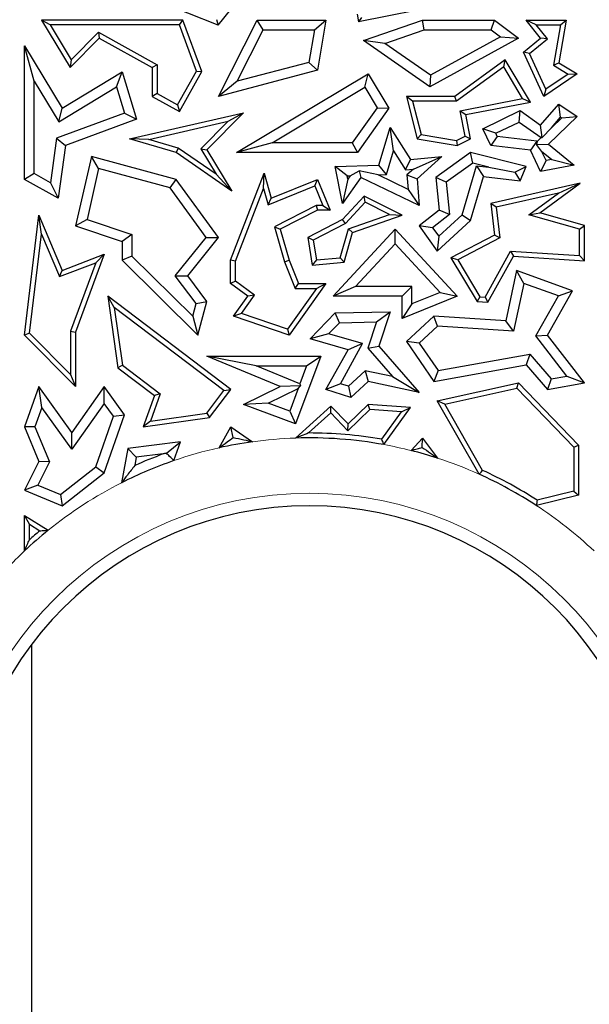
# Model space of a CAD drawing. Units: millimetres. Extents: x 0 to 420, y 0 to 297.
# Drawn here: x 97 to 101, y 73 to 79 of the extents above; entities that cross this region are included whole.
import ezdxf

# ---------------------------------------------------------------- set-up
doc = ezdxf.new("R2010")
doc.units = ezdxf.units.MM

msp = doc.modelspace()

# ---------------------------------------------------------------- linework, layer by layer
at = {"color": 7, "linetype": 'Continuous', "lineweight": 25}
for p, q in [((98.566, 79.081), (98.2031, 79.226)), ((99.9336, 79.2052), (99.4076, 79.1009)), ((98.566, 79.081), (98.6417, 79.1761)), ((99.3989, 79.1476), (99.4076, 79.1009)), ((99.4259, 79.1278), (99.4076, 79.1009)), ((97.5577, 79.0829), (97.5057, 79.1122)), ((98.3539, 79.1122), (97.5057, 79.1122)), ((97.5057, 79.1122), (97.6778, 78.8268)), ((98.3334, 79.0829), (97.5577, 79.0829)), ((97.5577, 79.0829), (97.6835, 78.8744)), ((98.3334, 79.0829), (98.3539, 79.1122)), ((98.4357, 78.806), (98.3334, 79.0829)), ((98.468, 78.8035), (98.3539, 79.1122)), ((98.5566, 79.1164), (98.566, 79.081)), ((98.5677, 78.6543), (98.7998, 79.1122)), ((98.8359, 79.0535), (98.7998, 79.1122)), ((98.7998, 79.1122), (99.2128, 79.1122)), ((99.1431, 79.0535), (99.2128, 79.1122)), ((99.2128, 79.1122), (99.1614, 78.8114)), ((99.4379, 78.9895), (99.7919, 79.1122)), ((99.8018, 79.0535), (99.7919, 79.1122)), ((99.7919, 79.1122), (100.2232, 79.1122)), ((100.2036, 79.0535), (100.2232, 79.1122)), ((100.2232, 79.1122), (100.3676, 79.0039)), ((100.4744, 79.0829), (100.4128, 79.1122)), ((100.4128, 79.1122), (100.6543, 79.1122)), ((100.5004, 79.0039), (100.4128, 79.1122)), ((100.4744, 79.0829), (100.6195, 79.0829)), ((100.5415, 78.9998), (100.4744, 79.0829)), ((100.6195, 79.0829), (100.578, 78.8414)), ((100.6543, 79.1122), (100.6103, 78.8561)), ((100.6195, 79.0829), (100.6543, 79.1122)), ((97.6835, 78.8744), (97.8475, 79.0405)), ((97.8475, 79.0405), (98.1996, 78.8441)), ((97.8475, 79.0405), (97.8527, 79.0039)), ((98.6794, 78.7447), (98.8359, 79.0535)), ((98.8359, 79.0535), (99.1431, 79.0535)), ((99.1431, 79.0535), (99.1098, 78.8585)), ((99.5661, 78.9718), (99.8018, 79.0535)), ((99.8018, 79.0535), (100.2036, 79.0535)), ((100.2593, 79.0117), (99.8391, 78.7816)), ((100.2036, 79.0535), (100.2593, 79.0117)), ((100.2593, 79.0117), (100.3676, 79.0039)), ((97.4631, 78.7454), (97.4043, 78.9567)), ((97.4043, 78.9567), (97.6296, 78.5832)), ((97.4043, 78.1566), (97.4043, 78.9567)), ((97.6778, 78.8268), (97.8527, 79.0039)), ((97.8527, 79.0039), (98.1702, 78.8268)), ((99.5661, 78.9718), (99.4379, 78.9895)), ((99.8354, 78.7125), (99.4379, 78.9895)), ((99.8391, 78.7816), (99.5661, 78.9718)), ((100.3676, 79.0039), (99.8354, 78.7125)), ((100.3982, 78.9197), (100.5004, 79.0039)), ((100.4343, 78.9114), (100.5415, 78.9998)), ((100.5415, 78.9998), (100.5004, 79.0039)), ((100.4343, 78.9114), (100.3982, 78.9197)), ((100.5191, 78.6543), (100.3982, 78.9197)), ((100.5314, 78.6982), (100.4343, 78.9114)), ((97.6835, 78.8744), (97.6778, 78.8268)), ((98.1996, 78.8441), (98.1702, 78.8268)), ((98.1996, 78.8441), (98.1996, 78.6716)), ((99.1098, 78.8585), (98.6794, 78.7447)), ((99.1098, 78.8585), (99.1614, 78.8114)), ((100.2881, 78.8738), (99.9855, 78.6543)), ((100.2793, 78.8311), (100.2881, 78.8738)), ((100.439, 78.6206), (100.2881, 78.8738)), ((100.578, 78.8414), (100.6103, 78.8561)), ((100.578, 78.8414), (100.6645, 78.7886)), ((100.6103, 78.8561), (100.7187, 78.7899)), ((97.6296, 78.5832), (97.9903, 78.8008)), ((97.9562, 78.7116), (97.9903, 78.8008)), ((97.9903, 78.8008), (98.0771, 78.5176)), ((98.1702, 78.8268), (98.1702, 78.6543)), ((98.3225, 78.603), (98.4357, 78.806)), ((98.3339, 78.563), (98.468, 78.8035)), ((98.4357, 78.806), (98.468, 78.8035)), ((99.1614, 78.8114), (98.5677, 78.6543)), ((98.6765, 78.3174), (99.4654, 78.7899)), ((99.4451, 78.7093), (99.4654, 78.7899)), ((99.4654, 78.7899), (99.5891, 78.5832)), ((99.8391, 78.7816), (99.8354, 78.7125)), ((100.2793, 78.8311), (99.995, 78.6249)), ((100.3924, 78.6415), (100.2793, 78.8311)), ((100.7187, 78.7899), (100.5191, 78.6543)), ((100.6645, 78.7886), (100.5314, 78.6982)), ((100.6645, 78.7886), (100.7187, 78.7899)), ((97.4631, 78.1911), (97.4631, 78.7454)), ((97.4631, 78.7454), (97.6096, 78.5026)), ((98.6794, 78.7447), (98.5677, 78.6543)), ((97.6096, 78.5026), (97.9562, 78.7116)), ((97.9562, 78.7116), (98.0046, 78.5535)), ((98.1996, 78.6716), (98.1702, 78.6543)), ((98.1996, 78.6716), (98.3225, 78.603)), ((98.889, 78.3762), (99.4451, 78.7093)), ((99.4451, 78.7093), (99.519, 78.5859)), ((100.5314, 78.6982), (100.5191, 78.6543)), ((98.1702, 78.6543), (98.3339, 78.563)), ((98.3225, 78.603), (98.3339, 78.563)), ((99.7326, 78.6249), (99.6949, 78.6543)), ((99.9855, 78.6543), (99.6949, 78.6543)), ((99.6949, 78.6543), (99.7595, 78.3994)), ((99.995, 78.6249), (99.7326, 78.6249)), ((99.7326, 78.6249), (99.7833, 78.4253)), ((99.995, 78.6249), (99.9855, 78.6543)), ((100.0177, 78.5684), (100.3924, 78.6415)), ((100.0522, 78.5451), (100.439, 78.6206)), ((100.3924, 78.6415), (100.439, 78.6206)), ((100.5004, 78.4816), (100.6103, 78.6087)), ((100.6202, 78.5302), (100.6103, 78.6087)), ((100.6103, 78.6087), (100.7187, 78.5332)), ((98.0046, 78.5535), (97.5973, 78.403)), ((97.6096, 78.5026), (97.6296, 78.5832)), ((98.0046, 78.5535), (98.0771, 78.5176)), ((98.0337, 78.3994), (98.718, 78.5567)), ((98.718, 78.5567), (98.4989, 78.3347)), ((98.6261, 78.5054), (98.718, 78.5567)), ((99.519, 78.5859), (99.3706, 78.3762)), ((99.5891, 78.5832), (99.401, 78.3174)), ((99.519, 78.5859), (99.5891, 78.5832)), ((100.0474, 78.416), (100.0177, 78.5684)), ((100.0177, 78.5684), (100.0522, 78.5451)), ((100.0806, 78.3994), (100.0522, 78.5451)), ((100.1531, 78.4602), (100.3777, 78.5688)), ((100.372, 78.5007), (100.3777, 78.5688)), ((100.3777, 78.5688), (100.5004, 78.4816)), ((98.0771, 78.5176), (97.6507, 78.36)), ((98.1498, 78.396), (98.6261, 78.5054)), ((98.6261, 78.5054), (98.4619, 78.3391)), ((100.2316, 78.4329), (100.372, 78.5007)), ((100.372, 78.5007), (100.5037, 78.4071)), ((100.5093, 78.4075), (100.5004, 78.4816)), ((100.7187, 78.5332), (100.5482, 78.3684)), ((100.5647, 78.466), (100.6202, 78.5302)), ((100.6265, 78.5258), (100.5647, 78.466)), ((100.6202, 78.5302), (100.6265, 78.5258)), ((100.6265, 78.5258), (100.7187, 78.5332)), ((99.5305, 78.2427), (99.5972, 78.4681)), ((99.617, 78.3279), (99.5972, 78.4681)), ((99.5972, 78.4681), (99.72, 78.2758)), ((99.7833, 78.4253), (99.7595, 78.3994)), ((99.7833, 78.4253), (99.9948, 78.3905)), ((100.2316, 78.4329), (100.1531, 78.4602)), ((100.2015, 78.36), (100.1531, 78.4602)), ((100.2405, 78.4145), (100.2316, 78.4329)), ((100.5647, 78.466), (100.5093, 78.4075)), ((97.5973, 78.403), (97.5606, 78.1368)), ((97.5973, 78.403), (97.6507, 78.36)), ((98.1498, 78.396), (98.0337, 78.3994)), ((98.3132, 78.3174), (98.0337, 78.3994)), ((98.326, 78.3442), (98.1498, 78.396)), ((98.889, 78.3762), (98.6765, 78.3174)), ((99.3706, 78.3762), (98.889, 78.3762)), ((99.3706, 78.3762), (99.401, 78.3174)), ((99.7595, 78.3994), (99.9992, 78.36)), ((99.9948, 78.3905), (100.0474, 78.416)), ((99.9948, 78.3905), (99.9992, 78.36)), ((99.9992, 78.36), (100.0806, 78.3994)), ((100.0474, 78.416), (100.0806, 78.3994)), ((100.2405, 78.4145), (100.2015, 78.36)), ((100.4778, 78.3858), (100.2405, 78.4145)), ((100.4778, 78.3858), (100.4389, 78.3313)), ((100.4791, 78.3833), (100.4759, 78.3653)), ((100.4759, 78.3653), (100.5482, 78.3684)), ((100.5064, 78.3266), (100.4759, 78.3653)), ((100.4791, 78.3833), (100.4778, 78.3858)), ((100.5037, 78.4071), (100.4791, 78.3833)), ((100.5037, 78.4071), (100.5093, 78.4075)), ((100.5482, 78.3684), (100.7024, 78.2427)), ((97.6507, 78.36), (97.607, 78.0436)), ((98.326, 78.3442), (98.3132, 78.3174)), ((98.649, 78.0859), (98.3132, 78.3174)), ((98.5534, 78.1875), (98.326, 78.3442)), ((98.4619, 78.3391), (98.5534, 78.1875)), ((98.4619, 78.3391), (98.4989, 78.3347)), ((98.4989, 78.3347), (98.649, 78.0859)), ((99.401, 78.3174), (98.6765, 78.3174)), ((99.5748, 78.1854), (99.617, 78.3279)), ((99.617, 78.3279), (99.6899, 78.2137)), ((100.0806, 78.3174), (99.8714, 78.1681)), ((100.0927, 78.2538), (100.0806, 78.3174)), ((100.4128, 78.2342), (100.0806, 78.3174)), ((100.4389, 78.3313), (100.2015, 78.36)), ((100.5004, 78.2041), (100.4389, 78.3313)), ((100.5064, 78.3266), (100.5676, 78.2768)), ((100.5337, 78.2703), (100.5064, 78.3266)), ((97.8055, 78.2945), (97.7102, 77.8773)), ((97.8492, 78.2217), (97.8055, 78.2945)), ((98.3132, 78.1566), (97.8055, 78.2945)), ((99.2688, 78.2342), (99.5305, 78.2427)), ((99.5748, 78.1854), (99.5305, 78.2427)), ((99.6899, 78.2137), (99.72, 78.2758)), ((99.72, 78.2758), (99.9072, 78.2945)), ((99.7368, 78.2184), (99.9072, 78.2945)), ((99.9072, 78.2945), (99.7595, 78.1595)), ((100.0927, 78.2538), (99.9333, 78.14)), ((100.1892, 78.2296), (100.0927, 78.2538)), ((100.5337, 78.2703), (100.5004, 78.2041)), ((100.7024, 78.2427), (100.5004, 78.2041)), ((100.5676, 78.2768), (100.5337, 78.2703)), ((100.5676, 78.2768), (100.7024, 78.2427)), ((97.4631, 78.1911), (97.4043, 78.1566)), ((97.5606, 78.1368), (97.4631, 78.1911)), ((97.8492, 78.2217), (97.7794, 77.9161)), ((98.2779, 78.1053), (97.8492, 78.2217)), ((98.5534, 78.1875), (98.649, 78.0859)), ((98.641, 77.6712), (98.8412, 78.1933)), ((98.8373, 78.1011), (98.8412, 78.1933)), ((98.8412, 78.1933), (98.8846, 78.0436)), ((99.3397, 78.1777), (99.2688, 78.2342)), ((99.3119, 78.0129), (99.2688, 78.2342)), ((99.3574, 78.1783), (99.4121, 78.2076)), ((99.5251, 78.1837), (99.4121, 78.2076)), ((99.4121, 78.2076), (99.4223, 78.1681)), ((99.5251, 78.1837), (99.5748, 78.1854)), ((99.7055, 78.0967), (99.5251, 78.1837)), ((99.6899, 78.2137), (99.7368, 78.2184)), ((99.7368, 78.2184), (99.6987, 78.1835)), ((99.6987, 78.1835), (99.7055, 78.0967)), ((99.6987, 78.1835), (99.7595, 78.1595)), ((100.0289, 77.9433), (100.1162, 78.2384)), ((100.1162, 78.2384), (100.1892, 78.2296)), ((100.1162, 78.2384), (100.1585, 78.1741)), ((100.1892, 78.2296), (100.3465, 78.2005)), ((100.3465, 78.2005), (100.4128, 78.2342)), ((100.3465, 78.2005), (100.3777, 78.1476)), ((100.3777, 78.1476), (100.4128, 78.2342)), ((97.607, 78.0436), (97.4043, 78.1566)), ((97.5606, 78.1368), (97.607, 78.0436)), ((98.2779, 78.1053), (98.3132, 78.1566)), ((98.5677, 77.8072), (98.3132, 78.1566)), ((98.8846, 78.0436), (99.1614, 78.1566)), ((99.1453, 78.1183), (99.1614, 78.1566)), ((99.1614, 78.1566), (99.237, 77.9714)), ((99.4223, 78.1681), (99.3119, 78.0129)), ((99.3434, 78.1586), (99.3119, 78.0129)), ((99.3397, 78.1777), (99.3574, 78.1783)), ((99.3434, 78.1586), (99.3397, 78.1777)), ((99.3574, 78.1783), (99.3434, 78.1586)), ((99.7722, 77.9993), (99.4223, 78.1681)), ((99.7595, 78.1595), (99.7722, 77.9993)), ((99.9333, 78.14), (99.8714, 78.1681)), ((99.8714, 78.1681), (99.891, 77.9714)), ((99.9333, 78.14), (99.9527, 77.9453)), ((100.0806, 77.911), (100.1585, 78.1741)), ((100.1585, 78.1741), (100.3777, 78.1476)), ((100.7377, 78.1342), (100.2015, 78.0129)), ((100.4955, 77.956), (100.7377, 78.1342)), ((100.6069, 78.0745), (100.7377, 78.1342)), ((98.4937, 77.809), (98.2779, 78.1053)), ((98.6704, 77.6657), (98.8373, 78.1011)), ((98.8373, 78.1011), (98.8655, 78.004)), ((98.8655, 78.004), (99.1453, 78.1183)), ((99.1453, 78.1183), (99.1933, 78.0008)), ((99.7055, 78.0967), (99.7722, 77.9993)), ((100.6069, 78.0745), (100.2337, 77.9901)), ((100.4297, 77.9441), (100.6069, 78.0745)), ((98.8655, 78.004), (98.8846, 78.0436)), ((99.4414, 78.0563), (99.3119, 77.9165)), ((99.448, 78.0201), (99.3301, 77.8928)), ((99.448, 78.0201), (99.4414, 78.0563)), ((99.6699, 77.9414), (99.4414, 78.0563)), ((99.5947, 77.9463), (99.448, 78.0201)), ((100.2337, 77.9901), (100.2015, 78.0129)), ((100.2015, 78.0129), (100.2232, 77.8225)), ((99.1543, 78.0008), (98.9037, 77.8725)), ((99.1614, 77.9714), (98.9387, 77.8574)), ((99.1933, 78.0008), (99.1543, 78.0008)), ((99.1543, 78.0008), (99.1614, 77.9714)), ((99.237, 77.9714), (99.1614, 77.9714)), ((99.1933, 78.0008), (99.237, 77.9714)), ((99.891, 77.9714), (99.7722, 77.8773)), ((99.9527, 77.9453), (99.891, 77.9714)), ((100.2337, 77.9901), (100.2547, 77.8058)), ((100.4297, 77.9441), (100.4955, 77.956)), ((100.7635, 77.88), (100.4955, 77.956)), ((97.4043, 77.223), (97.49, 77.9414)), ((97.5061, 77.8278), (97.49, 77.9414)), ((97.49, 77.9414), (97.6296, 77.6111)), ((97.7794, 77.9161), (97.7102, 77.8773)), ((97.7794, 77.9161), (98.0491, 77.826)), ((99.3119, 77.9165), (99.1032, 77.8072)), ((99.3301, 77.8928), (99.1357, 77.7911)), ((99.3301, 77.8928), (99.3119, 77.9165)), ((99.3479, 77.8605), (99.5947, 77.9463)), ((99.3719, 77.8378), (99.6699, 77.9414)), ((99.5947, 77.9463), (99.6699, 77.9414)), ((99.9527, 77.9453), (99.8525, 77.8659)), ((99.8794, 77.7271), (100.0806, 77.911)), ((99.8887, 77.8152), (100.0289, 77.9433)), ((100.0289, 77.9433), (100.0806, 77.911)), ((100.7341, 77.8578), (100.4297, 77.9441)), ((97.7102, 77.8773), (97.9903, 77.7837)), ((98.9037, 77.8725), (98.9649, 77.6616)), ((98.9037, 77.8725), (98.9387, 77.8574)), ((98.9387, 77.8574), (98.9927, 77.6712)), ((99.2554, 77.4555), (99.6275, 77.8574)), ((99.2986, 77.6868), (99.3479, 77.8605)), ((99.3213, 77.6592), (99.3719, 77.8378)), ((99.3479, 77.8605), (99.3719, 77.8378)), ((99.6274, 77.7708), (99.6275, 77.8574)), ((99.6275, 77.8574), (99.9992, 77.4555)), ((99.8525, 77.8659), (99.7722, 77.8773)), ((99.7722, 77.8773), (99.8794, 77.7271)), ((99.8525, 77.8659), (99.8887, 77.8152)), ((100.7341, 77.8578), (100.7635, 77.88)), ((100.7341, 77.7002), (100.7341, 77.8578)), ((100.7635, 77.6689), (100.7635, 77.88)), ((97.4352, 77.2336), (97.5061, 77.8278)), ((97.5061, 77.8278), (97.6135, 77.5735)), ((98.0491, 77.826), (97.9903, 77.7837)), ((97.9903, 77.7837), (97.9903, 77.6712)), ((98.0491, 77.826), (98.0491, 77.6957)), ((98.309, 77.5788), (98.4937, 77.809)), ((98.3835, 77.5777), (98.5677, 77.8072)), ((98.4937, 77.809), (98.5677, 77.8072)), ((99.1357, 77.7911), (99.1032, 77.8072)), ((99.1032, 77.8072), (99.1306, 77.6429)), ((99.1357, 77.7911), (99.1551, 77.6745)), ((99.3899, 77.5142), (99.6274, 77.7708)), ((99.6274, 77.7708), (99.8982, 77.4781)), ((99.8887, 77.8152), (99.8794, 77.7271)), ((100.2232, 77.8225), (99.962, 77.6859)), ((100.2547, 77.8058), (100.0033, 77.6743)), ((100.2547, 77.8058), (100.2232, 77.8225)), ((100.1667, 77.4509), (100.32, 77.7265)), ((100.32, 77.7265), (100.7341, 77.7002)), ((100.32, 77.7265), (100.3366, 77.696)), ((97.6135, 77.5735), (97.8326, 77.657)), ((97.6296, 77.6111), (97.8826, 77.7076)), ((97.8326, 77.657), (97.6808, 77.2461)), ((97.8826, 77.7076), (97.7102, 77.2409)), ((97.8326, 77.657), (97.8826, 77.7076)), ((98.0491, 77.6957), (97.9903, 77.6712)), ((97.9903, 77.6712), (98.4442, 77.223)), ((98.0491, 77.6957), (98.4139, 77.3356)), ((98.6704, 77.6657), (98.641, 77.6712)), ((98.641, 77.532), (98.641, 77.6712)), ((98.6704, 77.5467), (98.6704, 77.6657)), ((98.9649, 77.6616), (98.9927, 77.6712)), ((98.9649, 77.6616), (99.0287, 77.5026)), ((98.9927, 77.6712), (99.0486, 77.532)), ((99.1551, 77.6745), (99.1306, 77.6429)), ((99.1306, 77.6429), (99.3213, 77.6592)), ((99.1551, 77.6745), (99.2986, 77.6868)), ((99.2986, 77.6868), (99.3213, 77.6592)), ((100.0033, 77.6743), (99.962, 77.6859)), ((99.962, 77.6859), (100.1187, 77.4245)), ((100.0033, 77.6743), (100.136, 77.4528)), ((100.1834, 77.4204), (100.3366, 77.696)), ((100.3366, 77.696), (100.7635, 77.6689)), ((100.7341, 77.7002), (100.7635, 77.6689)), ((97.6135, 77.5735), (97.6296, 77.6111)), ((100.3562, 77.6111), (100.2913, 77.3088)), ((100.3995, 77.5328), (100.3562, 77.6111)), ((100.6922, 77.4889), (100.3562, 77.6111)), ((98.4346, 77.4121), (98.309, 77.5788)), ((98.309, 77.5788), (98.3835, 77.5777)), ((98.4989, 77.4245), (98.3835, 77.5777)), ((98.6704, 77.5467), (98.641, 77.532)), ((98.7844, 77.4618), (98.6704, 77.5467)), ((98.7438, 77.4555), (98.641, 77.532)), ((99.1558, 77.5026), (98.9814, 77.2579)), ((99.2128, 77.532), (98.9927, 77.223)), ((99.0287, 77.5026), (99.0486, 77.532)), ((99.0287, 77.5026), (99.1558, 77.5026)), ((99.0486, 77.532), (99.2128, 77.532)), ((99.1558, 77.5026), (99.2128, 77.532)), ((99.3899, 77.5142), (99.2554, 77.4555)), ((99.7287, 77.5142), (99.3899, 77.5142)), ((99.7287, 77.5142), (99.6699, 77.4555)), ((99.7287, 77.4096), (99.7287, 77.5142)), ((99.8982, 77.4781), (99.7287, 77.4096)), ((99.8982, 77.4781), (99.9992, 77.4555)), ((100.3995, 77.5328), (100.3381, 77.2469)), ((100.6067, 77.4574), (100.3995, 77.5328)), ((100.541, 77.223), (100.6922, 77.4889)), ((100.6067, 77.4574), (100.6922, 77.4889)), ((97.9426, 77.389), (97.9035, 77.4555)), ((98.6413, 76.8971), (97.9035, 77.4555)), ((97.9035, 77.4555), (97.9642, 77.0263)), ((98.4346, 77.4121), (98.4989, 77.4245)), ((98.4442, 77.223), (98.4989, 77.4245)), ((98.6588, 77.3362), (98.7438, 77.4555)), ((98.7056, 77.3513), (98.7844, 77.4618)), ((98.7844, 77.4618), (98.7438, 77.4555)), ((99.6699, 77.4555), (99.2554, 77.4555)), ((99.9992, 77.4555), (99.6699, 77.3225)), ((99.6699, 77.3225), (99.6699, 77.4555)), ((100.136, 77.4528), (100.1187, 77.4245)), ((100.1187, 77.4245), (100.1834, 77.4204)), ((100.136, 77.4528), (100.1667, 77.4509)), ((100.1667, 77.4509), (100.1834, 77.4204)), ((100.4705, 77.218), (100.6067, 77.4574)), ((98.6003, 76.8913), (97.9426, 77.389)), ((97.9426, 77.389), (97.9916, 77.0424)), ((98.4139, 77.3356), (98.4346, 77.4121)), ((99.2688, 77.3556), (99.5969, 77.363)), ((99.5156, 77.3024), (99.5969, 77.363)), ((99.5969, 77.363), (99.5305, 77.157)), ((99.7287, 77.4096), (99.6699, 77.3225)), ((98.4139, 77.3356), (98.4442, 77.223)), ((98.7056, 77.3513), (98.6588, 77.3362)), ((98.9927, 77.223), (98.6588, 77.3362)), ((98.9814, 77.2579), (98.7056, 77.3513)), ((99.1182, 77.1997), (99.2688, 77.3556)), ((99.2287, 77.2295), (99.2943, 77.2973)), ((99.2943, 77.2973), (99.2688, 77.3556)), ((99.2943, 77.2973), (99.5156, 77.3024)), ((99.5156, 77.3024), (99.4644, 77.1434)), ((99.8596, 77.3362), (99.6949, 77.1838)), ((99.881, 77.2759), (99.8596, 77.3362)), ((100.2913, 77.3088), (99.8596, 77.3362)), ((100.3381, 77.2469), (100.2913, 77.3088)), ((97.6808, 77.2461), (97.7102, 77.2409)), ((97.6808, 77.2461), (97.6808, 76.9855)), ((97.7102, 77.2409), (97.7102, 76.9141)), ((98.9814, 77.2579), (98.9927, 77.223)), ((99.881, 77.2759), (99.7722, 77.1753)), ((100.3381, 77.2469), (99.881, 77.2759)), ((97.4352, 77.2336), (97.4043, 77.223)), ((97.7102, 76.9141), (97.4043, 77.223)), ((97.6808, 76.9855), (97.4352, 77.2336)), ((99.2287, 77.2295), (99.1182, 77.1997)), ((99.3453, 77.1353), (99.1182, 77.1997)), ((99.4327, 77.1716), (99.2287, 77.2295)), ((99.7722, 77.1753), (99.6949, 77.1838)), ((99.6949, 77.1838), (99.8596, 76.945)), ((100.4705, 77.218), (100.541, 77.223)), ((100.6573, 76.9774), (100.4705, 77.218)), ((100.7635, 76.9365), (100.541, 77.223)), ((99.2128, 76.8971), (99.3453, 77.1353)), ((99.299, 76.9311), (99.4327, 77.1716)), ((99.4327, 77.1716), (99.3453, 77.1353)), ((99.4644, 77.1434), (99.5305, 77.157)), ((99.4644, 77.1434), (99.6121, 76.9736)), ((99.5305, 77.157), (99.7722, 76.8791)), ((99.7722, 77.1753), (99.8865, 77.0096)), ((98.794, 77.0384), (98.4989, 77.0972)), ((98.4989, 77.0972), (99.1809, 77.0972)), ((98.9387, 76.9148), (98.4989, 77.0972)), ((99.1809, 77.0972), (99.0302, 76.6908)), ((99.0964, 77.0384), (99.1809, 77.0972)), ((99.8865, 77.0096), (100.4353, 77.1082)), ((100.4353, 77.1082), (100.4128, 77.0445)), ((100.4353, 77.1082), (100.5635, 76.9608)), ((97.9916, 77.0424), (97.9642, 77.0263)), ((97.9642, 77.0263), (98.1838, 76.8601)), ((97.9916, 77.0424), (98.2188, 76.8705)), ((98.794, 77.0384), (99.0964, 77.0384)), ((99.0561, 76.9297), (98.794, 77.0384)), ((99.0964, 77.0384), (99.0561, 76.9297)), ((99.4479, 77.0089), (99.347, 76.9156)), ((99.6121, 76.9736), (99.4479, 77.0089)), ((99.4479, 77.0089), (99.4654, 76.945)), ((99.8596, 76.945), (100.4128, 77.0445)), ((99.8865, 77.0096), (99.8596, 76.945)), ((100.4128, 77.0445), (100.541, 76.8971)), ((97.6808, 76.9855), (97.7102, 76.9141)), ((99.4654, 76.945), (99.3617, 76.8491)), ((99.7722, 76.8791), (99.4654, 76.945)), ((99.6121, 76.9736), (99.7722, 76.8791)), ((100.5635, 76.9608), (100.541, 76.8971)), ((100.5635, 76.9608), (100.6573, 76.9774)), ((100.6573, 76.9774), (100.7635, 76.9365)), ((97.49, 76.9148), (97.4043, 76.6716)), ((97.508, 76.789), (97.49, 76.9148)), ((97.6882, 76.6391), (97.49, 76.9148)), ((97.8826, 76.9141), (97.6882, 76.6391)), ((97.883, 76.8128), (97.8826, 76.9141)), ((98.004, 76.7451), (97.8826, 76.9141)), ((98.4982, 76.7553), (98.6003, 76.8913)), ((98.5144, 76.7279), (98.6413, 76.8971)), ((98.6003, 76.8913), (98.6413, 76.8971)), ((98.718, 76.8065), (98.9387, 76.9148)), ((98.8668, 76.8141), (99.0458, 76.9019)), ((99.0609, 76.9186), (98.9387, 76.9148)), ((99.0458, 76.9019), (98.9955, 76.7663)), ((99.0458, 76.9019), (99.0609, 76.9186)), ((99.0561, 76.9297), (99.0609, 76.9186)), ((99.299, 76.9311), (99.2128, 76.8971)), ((99.3617, 76.8491), (99.2128, 76.8971)), ((99.347, 76.9156), (99.299, 76.9311)), ((99.347, 76.9156), (99.3617, 76.8491)), ((99.8794, 76.8288), (100.3676, 76.9365)), ((99.9247, 76.8088), (100.3579, 76.9043)), ((100.3579, 76.9043), (100.3676, 76.9365)), ((100.3579, 76.9043), (100.6988, 76.5506)), ((100.3676, 76.9365), (100.7282, 76.5625)), ((100.541, 76.8971), (100.7635, 76.9365)), ((98.1838, 76.8601), (98.1161, 76.6716)), ((98.2188, 76.8705), (98.1602, 76.7075)), ((98.2188, 76.8705), (98.1838, 76.8601)), ((99.9247, 76.8088), (99.8794, 76.8288)), ((100.1312, 76.3886), (99.8794, 76.8288)), ((97.508, 76.789), (97.4672, 76.6733)), ((97.6886, 76.5378), (97.508, 76.789)), ((97.883, 76.8128), (97.6886, 76.5378)), ((97.9385, 76.7356), (97.883, 76.8128)), ((98.8668, 76.8141), (98.718, 76.8065)), ((99.0302, 76.6908), (98.718, 76.8065)), ((98.9955, 76.7663), (98.8668, 76.8141)), ((98.9955, 76.7663), (99.0302, 76.6908)), ((99.2427, 76.7972), (99.03, 76.605)), ((99.2413, 76.7563), (99.2427, 76.7972)), ((99.3453, 76.6908), (99.2427, 76.7972)), ((99.4763, 76.7763), (99.3445, 76.6492)), ((99.4654, 76.8065), (99.3453, 76.6908)), ((99.4763, 76.7763), (99.4654, 76.8065)), ((99.72, 76.7878), (99.4654, 76.8065)), ((99.6655, 76.7623), (99.4763, 76.7763)), ((99.5603, 76.5658), (99.72, 76.7878)), ((99.6655, 76.7623), (99.72, 76.7878)), ((100.1519, 76.4115), (99.9247, 76.8088)), ((97.8327, 76.4317), (97.9385, 76.7356)), ((97.8826, 76.3961), (98.004, 76.7451)), ((97.9385, 76.7356), (98.004, 76.7451)), ((98.1161, 76.6716), (98.5144, 76.7279)), ((98.1602, 76.7075), (98.1161, 76.6716)), ((98.1602, 76.7075), (98.4982, 76.7553)), ((98.4982, 76.7553), (98.5144, 76.7279)), ((99.2413, 76.7563), (99.1079, 76.6357)), ((99.3445, 76.6492), (99.2413, 76.7563)), ((99.5473, 76.598), (99.6655, 76.7623)), ((97.4672, 76.6733), (97.4043, 76.6716)), ((97.4043, 76.6716), (97.49, 76.464)), ((97.4672, 76.6733), (97.5546, 76.4617)), ((98.5721, 76.547), (98.6413, 76.6716)), ((98.6413, 76.6716), (98.7724, 76.583)), ((98.6564, 76.6087), (98.6413, 76.6716)), ((99.3445, 76.6492), (99.3453, 76.6908)), ((97.6886, 76.5378), (97.6882, 76.6391)), ((99.7234, 76.5303), (99.7919, 76.6042)), ((99.7891, 76.5493), (99.7919, 76.6042)), ((99.7919, 76.6042), (99.8817, 76.4846)), ((98.0251, 76.5433), (97.9869, 76.3374)), ((98.341, 76.5817), (98.0251, 76.5433)), ((98.0751, 76.4902), (98.0251, 76.5433)), ((98.2558, 76.5144), (98.341, 76.5817)), ((98.2996, 76.4699), (98.341, 76.5817)), ((100.6988, 76.5506), (100.7282, 76.5625)), ((100.6988, 76.5506), (100.6988, 76.2863)), ((100.7282, 76.5625), (100.7282, 76.2633)), ((98.0751, 76.4902), (98.0658, 76.4403)), ((98.2364, 76.5098), (98.0751, 76.4902)), ((97.49, 76.464), (97.4043, 76.2931)), ((97.5546, 76.4617), (97.485, 76.3229)), ((97.5546, 76.4617), (97.49, 76.464)), ((97.6206, 76.2659), (97.8327, 76.4317)), ((97.8327, 76.4317), (97.8826, 76.3961)), ((97.6296, 76.1983), (97.8826, 76.3961)), ((97.485, 76.3229), (97.4043, 76.2931)), ((97.485, 76.3229), (97.6206, 76.2659)), ((97.4043, 76.2931), (97.6296, 76.1983)), ((97.6206, 76.2659), (97.6296, 76.1983)), ((100.7282, 76.2633), (100.4745, 76.2011)), ((100.6988, 76.2863), (100.4798, 76.2327)), ((100.6988, 76.2863), (100.7282, 76.2633)), ((97.4337, 76.0882), (97.4043, 76.1411)), ((97.4043, 76.1411), (97.5466, 76.0524)), ((97.4043, 75.9282), (97.4043, 76.1411)), ((97.4337, 76.0882), (97.4964, 76.0492)), ((97.4337, 75.995), (97.4337, 76.0882)), ((97.446, 75.3655), (97.446, 63.8885))]:
    msp.add_line(p, q, dxfattribs=at)
at = {"color": 7, "linetype": 'Continuous', "lineweight": 25, "flags": 128}
msp.add_lwpolyline([(100.1312, 76.3886), (100.1428, 76.4014), (100.1519, 76.4115)], dxfattribs=at)
at = {"color": 8, "linetype": 'Continuous', "lineweight": 18}
for radius, start, end in [(2.4908, 91.9027, 97.85093), (2.4908, 102.53513, 109.05235), (2.4908, 75.80603, 79.64679), (2.4908, 65.86445, 72.01573), (2.4908, 116.86937, 128.95554), (2.1588, 0, 180), (2.4908, 46.69796, 56.85799), (2.4908, 133.30204, 136.72487)]:
    msp.add_arc((99.1127, 74.1155), radius, start, end, dxfattribs=at)
at = {"color": 7, "linetype": 'Continuous', "lineweight": 25}
for radius, start, end in [(2.4908, 79.64679, 91.9027), (2.5202, 80.0701, 90.10954), (2.4908, 97.85093, 102.53513), (2.4908, 72.01573, 75.80603), (2.5496, 110.1019, 114.24287), (2.4908, 109.05235, 116.86937), (2.5202, 57.14851, 65.64617), (2.4908, 56.85799, 65.86445), (2.0833, 0, 180), (2.4908, 128.95554, 133.30204), (2.5202, 129.89166, 131.77338)]:
    msp.add_arc((99.1127, 74.1155), radius, start, end, dxfattribs=at)
for points, knots in [([(98.5721, 76.547), (98.5879, 76.5587), (98.6162, 76.5797), (98.6441, 76.5998), (98.6564, 76.6087)], [0, 0, 0, 0, 0.56, 1, 1, 1, 1]), ([(98.6564, 76.6087), (98.6777, 76.6041), (98.7158, 76.596), (98.7551, 76.587), (98.7724, 76.583)], [0, 0, 0, 0, 0.559993, 1, 1, 1, 1]), ([(99.1079, 76.6357), (99.0935, 76.6301), (99.0678, 76.6201), (99.0415, 76.6096), (99.03, 76.605)], [0, 0, 0, 0, 0.559999, 1, 1, 1, 1]), ([(99.5603, 76.5658), (99.5579, 76.5718), (99.5536, 76.5825), (99.5492, 76.5932), (99.5473, 76.598)], [0, 0, 0, 0, 0.56, 1, 1, 1, 1]), ([(99.7234, 76.5303), (99.7358, 76.5339), (99.7577, 76.5404), (99.7795, 76.5466), (99.7891, 76.5493)], [0, 0, 0, 0, 0.56, 1, 1, 1, 1]), ([(99.7891, 76.5493), (99.8062, 76.5376), (99.8367, 76.5166), (99.868, 76.4944), (99.8817, 76.4846)], [0, 0, 0, 0, 0.559996, 1, 1, 1, 1]), ([(98.2558, 76.5144), (98.2522, 76.5136), (98.2457, 76.512), (98.2392, 76.5105), (98.2364, 76.5098)], [0, 0, 0, 0, 0.559929, 1, 1, 1, 1]), ([(98.2996, 76.4699), (98.2914, 76.4782), (98.2768, 76.4931), (98.2622, 76.5079), (98.2558, 76.5144)], [0, 0, 0, 0, 0.56, 1, 1, 1, 1]), ([(98.0658, 76.4403), (98.0511, 76.4215), (98.0249, 76.3879), (97.9985, 76.3528), (97.9869, 76.3374)], [0, 0, 0, 0, 0.559999, 1, 1, 1, 1]), ([(100.4798, 76.2327), (100.4788, 76.2268), (100.477, 76.2163), (100.4753, 76.2057), (100.4745, 76.2011)], [0, 0, 0, 0, 0.56, 1, 1, 1, 1]), ([(97.4964, 76.0492), (97.5057, 76.0498), (97.5224, 76.0509), (97.5392, 76.052), (97.5466, 76.0524)], [0, 0, 0, 0, 0.56, 1, 1, 1, 1]), ([(97.4043, 75.9282), (97.4098, 75.9408), (97.4196, 75.9633), (97.4294, 75.9854), (97.4337, 75.995)], [0, 0, 0, 0, 0.56, 1, 1, 1, 1])]:
    msp.add_open_spline(points, degree=3, knots=knots, dxfattribs=at)

doc.saveas('drawing.dxf')
